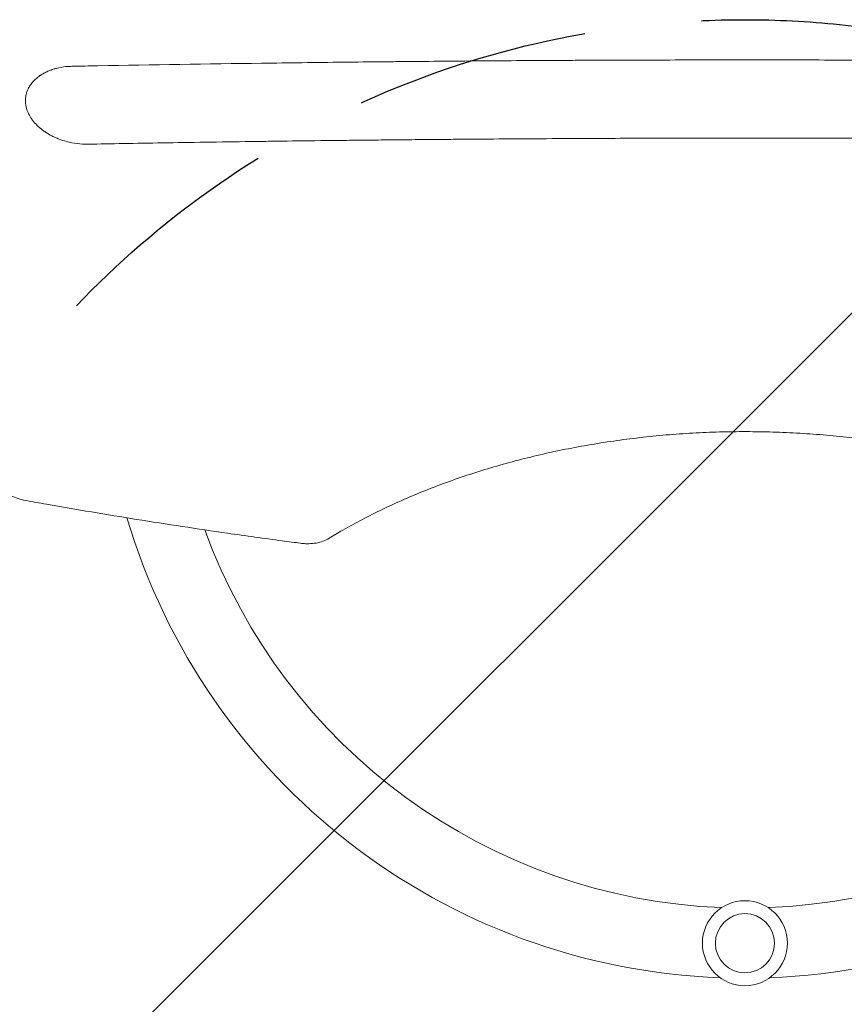
# Model space of a CAD drawing. Units: millimetres. Extents: x -5017 to 2947, y -3417 to 2947.
# Drawn here: x 688 to 1134, y -1931 to -1398 of the extents above; entities that cross this region are included whole.
import ezdxf

# ---------------------------------------------------------------- set-up
doc = ezdxf.new("R2010")
doc.units = ezdxf.units.MM
doc.header["$LTSCALE"] = 20
doc.linetypes.add('HIDDEN', pattern=[9.525, 6.35, -3.175])
for name, color, linetype in [('2d', 230, 'Continuous'), ('EN-Free_Space', 10, 'HIDDEN'), ('EN-Free_Space_Hatch', 10, 'HIDDEN')]:
    doc.layers.add(name, color=color, linetype=linetype)

msp = doc.modelspace()

# ---------------------------------------------------------------- hatches: boundary and pattern name
at = {"layer": 'EN-Free_Space_Hatch'}
h = msp.add_hatch(dxfattribs=at)
h.set_pattern_fill('ANSI31', color=256, scale=100)
h.paths.add_polyline_path([(580, -1897.5, 1), (1580, -1897.5, 1)])

# ---------------------------------------------------------------- linework, layer by layer
at = {"layer": '2d', "lineweight": 0}
for radius in [23, 16]:
    msp.add_circle((1080, -1897.5), radius, dxfattribs=at)
for radius, start, end in [(349, 196.5968, 267.8116), (349, 272.1884, 343.4032), (311, 199.9715, 267.6817), (311, 272.3183, 340.0285)]:
    msp.add_arc((1080, -1567.5), radius, start, end, dxfattribs=at)
for points, knots in [([(691.04, -1444.69), (690.75, -1443.4), (690.62, -1442.12), (690.68, -1440.2), (690.74, -1439.57), (690.9, -1438.63), (690.99, -1438.16), (691.11, -1437.69), (691.19, -1437.38), (691.24, -1437.23), (691.47, -1436.47), (691.69, -1435.87), (692.09, -1434.99), (692.3, -1434.56), (692.53, -1434.13), (692.7, -1433.84), (692.78, -1433.7), (693.21, -1433), (693.59, -1432.45), (694.22, -1431.65), (694.55, -1431.25), (694.9, -1430.87), (695.13, -1430.61), (695.25, -1430.49), (695.87, -1429.87), (696.39, -1429.39), (697.22, -1428.71), (697.65, -1428.37), (698.1, -1428.05), (698.4, -1427.84), (698.55, -1427.73), (699.33, -1427.21), (699.98, -1426.82), (701, -1426.27), (701.35, -1426.09), (702.06, -1425.75), (702.42, -1425.58), (703.52, -1425.1), (704.27, -1424.81), (705.44, -1424.42), (706.03, -1424.23), (706.73, -1424.03), (707.03, -1423.95), (707.23, -1423.89), (707.33, -1423.87), (709.09, -1423.42), (710.8, -1423.11), (712.57, -1422.92)], [0, 0, 0, 0, 0.125, 0.125, 0.1875, 0.1875, 0.21875, 0.234375, 0.234375, 0.25, 0.25, 0.3125, 0.3125, 0.34375, 0.359375, 0.359375, 0.375, 0.375, 0.4375, 0.4375, 0.46875, 0.484375, 0.484375, 0.5, 0.5, 0.5625, 0.5625, 0.59375, 0.609375, 0.609375, 0.625, 0.625, 0.6875, 0.6875, 0.71875, 0.71875, 0.75, 0.75, 0.8125, 0.8125, 0.84375, 0.859375, 0.867187, 0.867187, 0.875, 0.875, 1, 1, 1, 1]), ([(729.79, -1422.46), (759.46, -1421.93), (789.03, -1421.47), (833.14, -1420.87), (847.8, -1420.69), (869.73, -1420.44), (880.68, -1420.32), (893.43, -1420.19), (899.79, -1420.13), (902.97, -1420.1), (904.56, -1420.09), (905.36, -1420.08), (905.75, -1420.08), (905.92, -1420.08), (906.04, -1420.08), (906.09, -1420.08), (921.06, -1419.94), (935.93, -1419.82), (958.14, -1419.67), (969.22, -1419.6), (982.12, -1419.53), (988.55, -1419.5), (991.77, -1419.48), (993.38, -1419.48), (994.07, -1419.47), (994.52, -1419.47), (994.75, -1419.47), (1009.75, -1419.4), (1024.56, -1419.36), (1046.8, -1419.31), (1057.94, -1419.29), (1070.94, -1419.28), (1076.52, -1419.28), (1080.24, -1419.28), (1082.1, -1419.28), (1098.86, -1419.28), (1113.72, -1419.3), (1135.97, -1419.36), (1147.08, -1419.39), (1160.02, -1419.45), (1166.48, -1419.47), (1169.71, -1419.49), (1171.1, -1419.5), (1172.02, -1419.5), (1172.48, -1419.5), (1187.64, -1419.58), (1202.38, -1419.67), (1224.58, -1419.83), (1235.69, -1419.91), (1248.69, -1420.03), (1255.19, -1420.08), (1258.45, -1420.11), (1260.08, -1420.13), (1260.89, -1420.14), (1261.24, -1420.14), (1261.47, -1420.14), (1261.59, -1420.14), (1276.42, -1420.29), (1291.14, -1420.44), (1313.21, -1420.7), (1324.25, -1420.84), (1337.12, -1421.01), (1343.55, -1421.09), (1346.77, -1421.14), (1348.38, -1421.16), (1349.19, -1421.17), (1349.53, -1421.18), (1349.76, -1421.18), (1349.88, -1421.18), (1378.98, -1421.59), (1408.26, -1422.06), (1437.8, -1422.61)], [0, 0, 0, 0, 0.125, 0.125, 0.1875, 0.1875, 0.21875, 0.234375, 0.242187, 0.246094, 0.248047, 0.249023, 0.249512, 0.249756, 0.249756, 0.25, 0.25, 0.3125, 0.3125, 0.34375, 0.359375, 0.367187, 0.371094, 0.373047, 0.374023, 0.374023, 0.375, 0.375, 0.4375, 0.4375, 0.46875, 0.484375, 0.492187, 0.492187, 0.5, 0.5, 0.5625, 0.5625, 0.59375, 0.609375, 0.617187, 0.621094, 0.623047, 0.623047, 0.625, 0.625, 0.6875, 0.6875, 0.71875, 0.734375, 0.742187, 0.746094, 0.748047, 0.749023, 0.749512, 0.749512, 0.75, 0.75, 0.8125, 0.8125, 0.84375, 0.859375, 0.867187, 0.871094, 0.873047, 0.874023, 0.874512, 0.874512, 0.875, 0.875, 1, 1, 1, 1]), ([(712.9, -1463.44), (711.51, -1463.07), (710.15, -1462.63), (708.16, -1461.87), (707.51, -1461.6), (706.23, -1461.04), (705.6, -1460.74), (704.38, -1460.11), (703.48, -1459.62), (702.62, -1459.1), (702.05, -1458.75), (701.77, -1458.57), (700.94, -1458.02), (700.14, -1457.46), (699.38, -1456.86), (698.88, -1456.46), (698.64, -1456.26), (697.91, -1455.64), (697.22, -1455), (696.46, -1454.24), (696.15, -1453.9), (695.94, -1453.68), (695.84, -1453.57), (695.34, -1453), (694.78, -1452.32), (694.18, -1451.5), (693.93, -1451.15), (693.77, -1450.91), (693.69, -1450.79), (692.99, -1449.71), (692.46, -1448.73), (691.6, -1446.73), (691.27, -1445.71), (691.04, -1444.69)], [0, 0, 0, 0, 0.125, 0.125, 0.1875, 0.1875, 0.25, 0.25, 0.3125, 0.34375, 0.34375, 0.375, 0.375, 0.4375, 0.46875, 0.46875, 0.5, 0.5, 0.5625, 0.59375, 0.609375, 0.609375, 0.625, 0.625, 0.6875, 0.71875, 0.734375, 0.734375, 0.75, 0.75, 0.875, 0.875, 1, 1, 1, 1]), ([(724.59, -1464.9), (722.55, -1464.93), (720.53, -1464.81), (716.61, -1464.31), (714.71, -1463.93), (712.9, -1463.44)], [0, 0, 0, 0, 0.5, 0.5, 1, 1, 1, 1]), ([(1435.41, -1464.91), (1424.17, -1464.7), (1411.21, -1464.47), (1389.18, -1464.11), (1381.41, -1463.99), (1369.1, -1463.8), (1364.89, -1463.74), (1358.41, -1463.64), (1355.13, -1463.6), (1351.24, -1463.54), (1349.27, -1463.51), (1348.28, -1463.5), (1347.79, -1463.49), (1347.54, -1463.49), (1347.42, -1463.49), (1347.36, -1463.49), (1347.33, -1463.49), (1347.31, -1463.49), (1327.77, -1463.21), (1310.62, -1463.01), (1288.46, -1462.76), (1281.67, -1462.68), (1272.37, -1462.59), (1269.42, -1462.56), (1265.22, -1462.52), (1263.86, -1462.5), (1261.87, -1462.49), (1260.89, -1462.48), (1259.77, -1462.47), (1259.22, -1462.46), (1258.94, -1462.46), (1258.81, -1462.46), (1258.74, -1462.46), (1258.71, -1462.45), (1258.69, -1462.45), (1258.68, -1462.45), (1254.65, -1462.42), (1249.79, -1462.37), (1238.35, -1462.27), (1231.77, -1462.22), (1216.92, -1462.1), (1208.65, -1462.04), (1194.95, -1461.96), (1190.17, -1461.93), (1182.68, -1461.89), (1180.13, -1461.87), (1176.22, -1461.85), (1174.25, -1461.84), (1171.91, -1461.83), (1170.73, -1461.82), (1170.14, -1461.82), (1169.85, -1461.82), (1169.7, -1461.82), (1169.62, -1461.82), (1169.59, -1461.82), (1169.57, -1461.82), (1169.56, -1461.82), (1169.55, -1461.82), (1154.15, -1461.75), (1138.99, -1461.69), (1116.64, -1461.64), (1109.25, -1461.63), (1098.27, -1461.61), (1092.8, -1461.61), (1086.46, -1461.61), (1083.3, -1461.61), (1081.72, -1461.61), (1080.93, -1461.61), (1080.54, -1461.61), (1080.34, -1461.61), (1080.24, -1461.61), (1080.19, -1461.61), (1080.17, -1461.61), (1080.16, -1461.61), (1080.15, -1461.61), (1080.15, -1461.61), (1080.15, -1461.61), (1066.79, -1461.61), (1054.91, -1461.62), (1034.1, -1461.66), (1025.17, -1461.69), (1010.27, -1461.74), (1004.3, -1461.76), (997.56, -1461.79), (995.69, -1461.8), (993.43, -1461.81), (992.77, -1461.81), (991.92, -1461.82), (991.53, -1461.82), (991.13, -1461.82), (990.95, -1461.82), (990.86, -1461.82), (990.82, -1461.82), (990.8, -1461.82), (990.79, -1461.82), (990.78, -1461.82), (990.78, -1461.82), (990.78, -1461.82), (990.78, -1461.82), (990.78, -1461.82), (974.41, -1461.9), (958.8, -1462), (936.49, -1462.16), (929.24, -1462.21), (918.65, -1462.3), (915.17, -1462.33), (910.01, -1462.37), (907.45, -1462.4), (904.49, -1462.42), (903.02, -1462.44), (902.29, -1462.44), (901.92, -1462.45), (901.74, -1462.45), (901.65, -1462.45), (901.6, -1462.45), (901.59, -1462.45), (901.57, -1462.45), (901.56, -1462.45), (896.69, -1462.49), (890.56, -1462.55), (879.45, -1462.67), (875.43, -1462.71), (868.92, -1462.78), (866.67, -1462.8), (863.18, -1462.84), (861.41, -1462.86), (859.28, -1462.89), (858.21, -1462.9), (857.67, -1462.9), (857.4, -1462.91), (857.26, -1462.91), (857.2, -1462.91), (857.16, -1462.91), (857.14, -1462.91), (847.98, -1463.02), (839.72, -1463.12), (828.64, -1463.26), (825.17, -1463.3), (820.29, -1463.37), (818.72, -1463.39), (816.44, -1463.42), (815.32, -1463.44), (814.05, -1463.45), (813.43, -1463.46), (813.12, -1463.47), (812.96, -1463.47), (812.89, -1463.47), (812.85, -1463.47), (812.83, -1463.47), (812.82, -1463.47), (812.82, -1463.47), (812.81, -1463.47), (795.59, -1463.71), (779.64, -1463.95), (750.25, -1464.44), (736.8, -1464.67), (724.59, -1464.9)], [0, 0, 0, 0, 0.0625, 0.0625, 0.09375, 0.09375, 0.109375, 0.109375, 0.117187, 0.121094, 0.123047, 0.124023, 0.124512, 0.124756, 0.124878, 0.124939, 0.124939, 0.125, 0.125, 0.1875, 0.1875, 0.21875, 0.21875, 0.234375, 0.234375, 0.242187, 0.242187, 0.246094, 0.248047, 0.249023, 0.249512, 0.249756, 0.249878, 0.249939, 0.249939, 0.25, 0.25, 0.28125, 0.28125, 0.3125, 0.3125, 0.34375, 0.34375, 0.359375, 0.359375, 0.367187, 0.367187, 0.371094, 0.373047, 0.374023, 0.374512, 0.374756, 0.374878, 0.374939, 0.374969, 0.374985, 0.374985, 0.375, 0.375, 0.4375, 0.4375, 0.46875, 0.46875, 0.484375, 0.492187, 0.496094, 0.498047, 0.499023, 0.499512, 0.499756, 0.499878, 0.499939, 0.499969, 0.499985, 0.499992, 0.499992, 0.5, 0.5, 0.53125, 0.53125, 0.5625, 0.5625, 0.59375, 0.59375, 0.609375, 0.609375, 0.617187, 0.617187, 0.621094, 0.623047, 0.624023, 0.624512, 0.624756, 0.624878, 0.624939, 0.624969, 0.624985, 0.624992, 0.624992, 0.625, 0.625, 0.6875, 0.6875, 0.71875, 0.71875, 0.734375, 0.734375, 0.742187, 0.746094, 0.748047, 0.749023, 0.749512, 0.749756, 0.749878, 0.749939, 0.749969, 0.749969, 0.75, 0.75, 0.78125, 0.78125, 0.796875, 0.796875, 0.804687, 0.804687, 0.808594, 0.810547, 0.811523, 0.812012, 0.812256, 0.812378, 0.812439, 0.812439, 0.8125, 0.8125, 0.84375, 0.84375, 0.859375, 0.859375, 0.867187, 0.867187, 0.871094, 0.873047, 0.874023, 0.874512, 0.874756, 0.874878, 0.874939, 0.874969, 0.874985, 0.874985, 0.875, 0.875, 0.9375, 0.9375, 1, 1, 1, 1]), ([(1304.97, -1678.27), (1302.94, -1677.02), (1300.87, -1675.78), (1295.26, -1672.52), (1291.65, -1670.52), (1284.27, -1666.61), (1280.49, -1664.69), (1272.78, -1660.97), (1268.84, -1659.15), (1260.82, -1655.63), (1256.73, -1653.92), (1248.43, -1650.61), (1244.22, -1649.01), (1235.68, -1645.94), (1231.35, -1644.46), (1222.59, -1641.63), (1218.15, -1640.27), (1209.19, -1637.7), (1204.67, -1636.47), (1195.55, -1634.15), (1190.95, -1633.06), (1181.68, -1631), (1177.01, -1630.04), (1167.63, -1628.26), (1162.9, -1627.44), (1153.43, -1625.93), (1148.66, -1625.24), (1139.11, -1624.01), (1134.32, -1623.46), (1124.71, -1622.51), (1119.89, -1622.1), (1110.25, -1621.43), (1105.41, -1621.16), (1095.75, -1620.77), (1090.91, -1620.64), (1081.25, -1620.52), (1076.43, -1620.53), (1066.78, -1620.69), (1061.95, -1620.84), (1052.34, -1621.28), (1047.54, -1621.57), (1037.98, -1622.28), (1033.2, -1622.7), (1023.7, -1623.69), (1018.96, -1624.24), (1009.54, -1625.5), (1004.85, -1626.19), (995.52, -1627.71), (990.88, -1628.53), (981.67, -1630.31), (977.09, -1631.27), (968.01, -1633.3), (963.5, -1634.39), (954.57, -1636.67), (950.15, -1637.88), (941.38, -1640.42), (937.05, -1641.75), (928.47, -1644.52), (924.24, -1645.97), (915.88, -1648.98), (911.75, -1650.54), (903.63, -1653.77), (899.63, -1655.44), (891.77, -1658.88), (887.9, -1660.65), (880.32, -1664.29), (876.6, -1666.16), (869.33, -1669.99), (865.77, -1671.95), (859.83, -1675.37), (857.4, -1676.81), (855.03, -1678.27)], [0, 0, 0, 0, 10.00105, 10.00105, 26.596568, 26.596568, 43.037516, 43.037516, 59.335576, 59.335576, 75.46148, 75.46148, 91.420169, 91.420169, 107.186804, 107.186804, 122.801891, 122.801891, 138.222308, 138.222308, 153.495668, 153.495668, 168.610265, 168.610265, 183.585055, 183.585055, 198.42303, 198.42303, 213.15695, 213.15695, 227.795646, 227.795646, 242.362574, 242.362574, 256.881652, 256.881652, 271.352573, 271.352573, 285.839939, 285.839939, 300.31375, 300.31375, 314.841077, 314.841077, 329.414091, 329.414091, 344.068589, 344.068589, 358.811497, 358.811497, 373.664019, 373.664019, 388.654011, 388.654011, 403.769892, 403.769892, 419.051179, 419.051179, 434.489352, 434.489352, 450.102469, 450.102469, 465.865287, 465.865287, 481.824744, 481.824744, 497.929529, 497.929529, 514.221925, 514.221925, 525.91355, 525.91355, 525.91355, 525.91355]), ([(690.53, -1657.77), (689.21, -1657.53), (687.9, -1657.19), (685.38, -1656.35), (684.15, -1655.83), (682.09, -1654.75), (681.22, -1654.22), (680.4, -1653.63)], [0, 0, 0, 0, 4.039344, 4.039344, 8.112332, 8.112332, 11.334464, 11.334464, 11.334464, 11.334464]), ([(839.52, -1680.97), (836.23, -1680.53), (832.93, -1680.1), (819.76, -1678.32), (809.88, -1676.94), (783.59, -1673.15), (767.18, -1670.66), (734.55, -1665.43), (718.32, -1662.7), (698.25, -1659.16), (694.39, -1658.47), (690.53, -1657.77)], [0, 0, 0, 0, 10.000013, 10.000013, 40.000359, 40.000359, 89.911603, 89.911603, 139.388038, 139.388038, 151.177659, 151.177659, 151.177659, 151.177659]), ([(855.03, -1678.27), (853.99, -1678.91), (852.88, -1679.43), (850.52, -1680.29), (849.26, -1680.62), (846.65, -1681.07), (845.28, -1681.2), (843.18, -1681.23), (842.45, -1681.22), (840.99, -1681.13), (840.25, -1681.06), (839.52, -1680.97)], [0.000195, 0.000195, 0.000195, 0.000195, 3.897202, 3.897202, 7.933339, 7.933339, 12.07524, 12.07524, 14.26289, 14.26289, 16.476218, 16.476218, 16.476218, 16.476218])]:
    msp.add_open_spline(points, degree=3, knots=knots, dxfattribs=at)
for points in [[(712.57, -1422.92), (713.62, -1422.82), (714.68, -1422.75), (715.76, -1422.73)], [(712.57, -1422.92), (713.62, -1422.82), (714.68, -1422.76), (715.76, -1422.75)], [(715.76, -1422.73), (720.43, -1422.64), (725.11, -1422.55), (729.79, -1422.46)], [(715.76, -1422.75), (720.43, -1422.65), (725.11, -1422.56), (729.79, -1422.46)], [(691.04, -1444.69), (691.04, -1444.69), (691.04, -1444.69), (691.04, -1444.69)]]:
    msp.add_open_spline(points, degree=3, dxfattribs=at)
at = {"layer": 'EN-Free_Space', "flags": 128}
msp.add_lwpolyline([(580, -1897.5, -1), (1580, -1897.5, -1)], format="xyb", close=True, dxfattribs=at)

doc.saveas('drawing.dxf')
